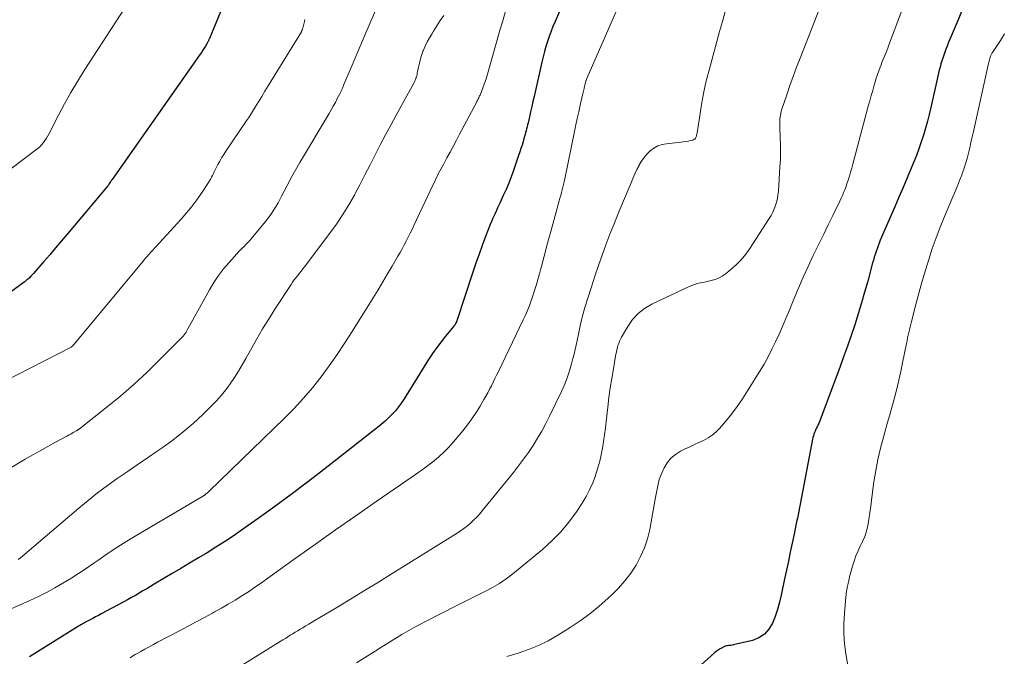
# Model space of a CAD drawing. Units: feet. Extents: x 1939991 to 1945039, y 525000 to 530000.
# Drawn here: x 1940169 to 1940304, y 526280 to 526367 of the extents above; entities that cross this region are included whole.
import ezdxf

# ---------------------------------------------------------------- set-up
doc = ezdxf.new("R2010")
doc.units = ezdxf.units.FT
doc.header["$LTSCALE"] = 100
doc.header["$MEASUREMENT"] = 0
doc.layers.add('CONTOUR INDEX', color=32, linetype='Continuous', lineweight=25)
doc.layers.add('CONTOUR INTERMEDIATE', color=40, linetype='Continuous', lineweight=15)

msp = doc.modelspace()

# ---------------------------------------------------------------- linework, layer by layer
at = {"layer": 'CONTOUR INDEX', "flags": 128}
for points, elevation in [([(1940198.57, 526373.32), (1940194.97, 526364.63), (1940194.93, 526364.55), (1940194.9, 526364.47), (1940194.87, 526364.39), (1940194.83, 526364.31), (1940194.79, 526364.23), (1940194.76, 526364.16), (1940194.72, 526364.08), (1940194.67, 526364), (1940194.43, 526363.57), (1940194.26, 526363.29), (1940194.08, 526363), (1940193.9, 526362.72), (1940193.71, 526362.45), (1940181.59, 526345.22), (1940181.53, 526345.13), (1940181.46, 526345.04), (1940181.4, 526344.95), (1940181.34, 526344.86), (1940181.25, 526344.72), (1940181.24, 526344.7), (1940181.23, 526344.68), (1940181.21, 526344.67), (1940181.2, 526344.65), (1940181.16, 526344.57), (1940181.15, 526344.55), (1940181.14, 526344.54), (1940181.13, 526344.52), (1940181.11, 526344.5), (1940181.06, 526344.42), (1940181.04, 526344.4), (1940181.03, 526344.38), (1940181.01, 526344.36), (1940181, 526344.34), (1940175.44, 526337.74), (1940174.64, 526336.79), (1940173.83, 526335.83), (1940173.01, 526334.89), (1940172.19, 526333.94), (1940170.77, 526332.3), (1940170.66, 526332.18), (1940170.55, 526332.06), (1940170.44, 526331.94), (1940170.33, 526331.82), (1940170.28, 526331.78), (1940170.19, 526331.68), (1940170.09, 526331.59), (1940170, 526331.51), (1940169.89, 526331.43), (1940169.79, 526331.35), (1940169.69, 526331.27), (1940169.58, 526331.19), (1940169.48, 526331.11), (1940160.18, 526324.32)], 800), ([(1940244.32, 526371.12), (1940242.51, 526366.97), (1940242.23, 526366.29), (1940241.96, 526365.61), (1940241.71, 526364.92), (1940241.47, 526364.22), (1940241.25, 526363.52), (1940241.05, 526362.82), (1940240.86, 526362.11), (1940240.69, 526361.39), (1940239.62, 526356.64), (1940239.46, 526355.94), (1940239.31, 526355.25), (1940239.15, 526354.56), (1940238.99, 526353.86), (1940238.81, 526353.02), (1940238.74, 526352.75), (1940238.68, 526352.48), (1940238.61, 526352.21), (1940238.54, 526351.94), (1940238.47, 526351.68), (1940238.4, 526351.41), (1940238.32, 526351.14), (1940238.24, 526350.87), (1940238.11, 526350.45), (1940237.97, 526349.97), (1940237.82, 526349.49), (1940237.66, 526349.02), (1940237.5, 526348.55), (1940236.79, 526346.48), (1940236.47, 526345.6), (1940236.14, 526344.73), (1940235.78, 526343.87), (1940235.4, 526343.02), (1940234.97, 526342.08), (1940234.8, 526341.7), (1940234.62, 526341.33), (1940234.45, 526340.95), (1940234.27, 526340.58), (1940234.09, 526340.21), (1940233.92, 526339.83), (1940233.76, 526339.45), (1940233.61, 526339.06), (1940232.97, 526337.4), (1940232.51, 526336.17), (1940232.07, 526334.95), (1940231.64, 526333.71), (1940231.22, 526332.47), (1940229.02, 526325.8), (1940228.98, 526325.7), (1940228.94, 526325.59), (1940228.89, 526325.5), (1940228.83, 526325.4), (1940228.82, 526325.37), (1940228.77, 526325.29), (1940228.72, 526325.22), (1940228.66, 526325.15), (1940228.6, 526325.07), (1940227.45, 526323.69), (1940226.83, 526322.91), (1940226.24, 526322.12), (1940225.67, 526321.3), (1940225.13, 526320.47), (1940221.77, 526315.07), (1940221.39, 526314.5), (1940220.99, 526313.96), (1940220.56, 526313.44), (1940220.11, 526312.94), (1940219.62, 526312.46), (1940219.13, 526312), (1940218.61, 526311.55), (1940218.09, 526311.12), (1940210.69, 526305.33), (1940208.47, 526303.61), (1940206.23, 526301.91), (1940203.96, 526300.25), (1940201.68, 526298.61), (1940199.4, 526296.99), (1940198.24, 526296.19), (1940197.07, 526295.4), (1940195.88, 526294.65), (1940194.68, 526293.91), (1940193.47, 526293.19), (1940192.26, 526292.47), (1940191.05, 526291.75), (1940189.84, 526291.03), (1940187.4, 526289.58), (1940186.88, 526289.27), (1940186.36, 526288.96), (1940185.84, 526288.65), (1940185.31, 526288.34), (1940184.79, 526288.04), (1940184.26, 526287.74), (1940183.73, 526287.44), (1940183.2, 526287.15), (1940180.11, 526285.5), (1940179.72, 526285.29), (1940179.33, 526285.09), (1940178.95, 526284.88), (1940178.56, 526284.68), (1940178.1, 526284.44), (1940177.94, 526284.36), (1940177.79, 526284.28), (1940177.63, 526284.19), (1940177.48, 526284.11), (1940177.46, 526284.1), (1940177.3, 526284), (1940177.14, 526283.91), (1940176.98, 526283.81), (1940176.82, 526283.71), (1940170.22, 526279.59)], 780), ([(1940298.52, 526368.57), (1940297.96, 526367.2), (1940296.6, 526363.97), (1940296.44, 526363.57), (1940296.28, 526363.16), (1940296.12, 526362.76), (1940295.97, 526362.35), (1940295.83, 526361.94), (1940295.69, 526361.53), (1940295.57, 526361.12), (1940295.46, 526360.7), (1940295.36, 526360.29), (1940295.26, 526359.87), (1940295.16, 526359.46), (1940295.07, 526359.04), (1940294.19, 526355.15), (1940293.97, 526354.19), (1940293.72, 526353.24), (1940293.46, 526352.29), (1940293.18, 526351.34), (1940292.88, 526350.4), (1940292.56, 526349.47), (1940292.21, 526348.55), (1940291.85, 526347.64), (1940291.49, 526346.79), (1940290.94, 526345.46), (1940290.37, 526344.13), (1940289.81, 526342.81), (1940289.24, 526341.48), (1940287.25, 526336.87), (1940287.09, 526336.49), (1940286.94, 526336.11), (1940286.8, 526335.72), (1940286.66, 526335.33), (1940286.53, 526334.94), (1940286.41, 526334.55), (1940286.29, 526334.15), (1940286.18, 526333.76), (1940285.51, 526331.25), (1940285.09, 526329.74), (1940284.66, 526328.25), (1940284.21, 526326.76), (1940283.73, 526325.27), (1940283.24, 526323.79), (1940282.73, 526322.32), (1940282.2, 526320.85), (1940281.67, 526319.39), (1940278.83, 526311.83), (1940278.77, 526311.7), (1940278.72, 526311.56), (1940278.66, 526311.43), (1940278.59, 526311.3), (1940278.53, 526311.17), (1940278.46, 526311.04), (1940278.4, 526310.9), (1940278.34, 526310.77), (1940278.27, 526310.62), (1940278.18, 526310.42), (1940278.11, 526310.2), (1940278.05, 526309.99), (1940277.99, 526309.77), (1940276.23, 526300.6), (1940276.14, 526300.11), (1940276.04, 526299.62), (1940275.94, 526299.14), (1940275.84, 526298.65), (1940275.74, 526298.16), (1940275.64, 526297.68), (1940275.54, 526297.19), (1940275.44, 526296.71), (1940275.12, 526295.22), (1940274.86, 526293.99), (1940274.6, 526292.76), (1940274.34, 526291.53), (1940274.08, 526290.3), (1940273.6, 526288.07), (1940273.36, 526287.09), (1940273.09, 526286.11), (1940272.77, 526285.16), (1940272.41, 526284.21), (1940271.92, 526283.39), (1940271.32, 526282.71), (1940270.55, 526282.22), (1940269.67, 526281.86), (1940267.01, 526281.23), (1940266.86, 526281.19), (1940266.71, 526281.17), (1940266.56, 526281.15), (1940266.4, 526281.14), (1940266.25, 526281.12), (1940266.1, 526281.09), (1940265.96, 526281.05), (1940265.82, 526280.99), (1940265.5, 526280.84), (1940265.22, 526280.69), (1940264.94, 526280.52), (1940264.68, 526280.33), (1940264.43, 526280.12), (1940260.28, 526276.37)], 760)]:
    msp.add_lwpolyline(points, dxfattribs=dict(at, elevation=elevation))
at = {"layer": 'CONTOUR INTERMEDIATE', "flags": 128}
for points, elevation in [([(1940219.33, 526371.98), (1940216.51, 526365.39), (1940216, 526364.2), (1940215.49, 526363.02), (1940214.98, 526361.83), (1940214.47, 526360.64), (1940213.47, 526358.3), (1940213.42, 526358.18), (1940213.26, 526357.77), (1940213.18, 526357.59), (1940213.1, 526357.4), (1940213.01, 526357.21), (1940212.92, 526357.03), (1940212.57, 526356.35), (1940212.3, 526355.83), (1940212.01, 526355.32), (1940211.73, 526354.81), (1940211.43, 526354.3), (1940207.4, 526347.55), (1940207.22, 526347.24), (1940207.03, 526346.93), (1940206.85, 526346.61), (1940206.67, 526346.3), (1940206.49, 526345.98), (1940206.32, 526345.66), (1940206.15, 526345.34), (1940205.98, 526345.02), (1940204.91, 526342.93), (1940204.67, 526342.47), (1940204.42, 526342.02), (1940204.16, 526341.58), (1940203.9, 526341.14), (1940203.61, 526340.71), (1940203.32, 526340.28), (1940203.01, 526339.87), (1940202.69, 526339.47), (1940200.71, 526337.08), (1940200.48, 526336.81), (1940200.25, 526336.55), (1940200, 526336.29), (1940199.75, 526336.04), (1940199.49, 526335.79), (1940199.24, 526335.54), (1940199, 526335.28), (1940198.76, 526335.02), (1940197.68, 526333.82), (1940196.93, 526332.93), (1940196.22, 526332.02), (1940195.58, 526331.05), (1940194.99, 526330.06), (1940191.99, 526324.68), (1940191.95, 526324.6), (1940191.9, 526324.51), (1940191.86, 526324.43), (1940191.81, 526324.34), (1940191.77, 526324.26), (1940191.72, 526324.18), (1940191.67, 526324.09), (1940191.62, 526324.01), (1940191.6, 526323.99), (1940191.54, 526323.9), (1940191.47, 526323.82), (1940191.4, 526323.73), (1940191.32, 526323.65), (1940188.09, 526320.38), (1940186.37, 526318.7), (1940184.61, 526317.07), (1940182.79, 526315.5), (1940180.93, 526313.97), (1940177.12, 526310.96), (1940177.07, 526310.92), (1940177.01, 526310.88), (1940176.96, 526310.84), (1940176.9, 526310.8), (1940176.85, 526310.76), (1940176.79, 526310.73), (1940176.73, 526310.69), (1940176.67, 526310.66), (1940176.34, 526310.48), (1940176.12, 526310.35), (1940175.9, 526310.23), (1940175.67, 526310.11), (1940175.45, 526309.98), (1940173.81, 526309.09), (1940172.76, 526308.52), (1940171.72, 526307.94), (1940170.69, 526307.36), (1940169.66, 526306.76), (1940165.58, 526304.36)], 792), ([(1940290.97, 526370.57), (1940288.39, 526363.6), (1940288.26, 526363.28), (1940288.14, 526362.95), (1940288, 526362.62), (1940287.87, 526362.3), (1940287.73, 526361.98), (1940287.6, 526361.65), (1940287.47, 526361.33), (1940287.35, 526361), (1940287.22, 526360.66), (1940287.03, 526360.16), (1940286.86, 526359.66), (1940286.69, 526359.16), (1940286.54, 526358.65), (1940286.41, 526358.22), (1940286.2, 526357.49), (1940285.99, 526356.77), (1940285.79, 526356.04), (1940285.59, 526355.31), (1940283.47, 526347.33), (1940283.31, 526346.77), (1940283.16, 526346.22), (1940282.99, 526345.67), (1940282.81, 526345.12), (1940282.65, 526344.64), (1940282.55, 526344.33), (1940282.44, 526344.03), (1940282.32, 526343.74), (1940282.2, 526343.44), (1940282.08, 526343.14), (1940281.95, 526342.85), (1940281.81, 526342.56), (1940281.68, 526342.27), (1940280.71, 526340.28), (1940280.08, 526339), (1940279.46, 526337.71), (1940278.83, 526336.43), (1940278.21, 526335.15), (1940278.02, 526334.76), (1940277.32, 526333.28), (1940276.63, 526331.79), (1940275.98, 526330.28), (1940275.34, 526328.77), (1940274.69, 526327.17), (1940274.25, 526326.1), (1940273.79, 526325.04), (1940273.33, 526323.98), (1940272.85, 526322.93), (1940272.35, 526321.89), (1940271.83, 526320.86), (1940271.26, 526319.85), (1940270.67, 526318.86), (1940268.99, 526316.16), (1940268.28, 526315.07), (1940267.54, 526314.01), (1940266.76, 526312.98), (1940265.95, 526311.97), (1940265.13, 526311), (1940264.65, 526310.51), (1940264.13, 526310.06), (1940263.56, 526309.69), (1940262.95, 526309.36), (1940262.31, 526309.08), (1940261.68, 526308.79), (1940261.04, 526308.49), (1940260.41, 526308.18), (1940259.77, 526307.87), (1940259.07, 526307.43), (1940258.45, 526306.91), (1940257.94, 526306.28), (1940257.52, 526305.57), (1940257.19, 526304.87), (1940257.01, 526304.44), (1940256.85, 526304), (1940256.73, 526303.56), (1940256.63, 526303.1), (1940256.55, 526302.64), (1940256.47, 526302.18), (1940256.39, 526301.72), (1940256.3, 526301.26), (1940255.53, 526297.11), (1940255.22, 526295.83), (1940254.81, 526294.57), (1940254.28, 526293.37), (1940253.66, 526292.2), (1940252.93, 526291.09), (1940252.13, 526290.03), (1940251.26, 526289.04), (1940250.32, 526288.1), (1940249.84, 526287.65), (1940248.59, 526286.55), (1940247.3, 526285.51), (1940245.96, 526284.54), (1940244.58, 526283.61), (1940242.9, 526282.56), (1940241.59, 526281.81), (1940240.25, 526281.14), (1940238.85, 526280.58), (1940237.42, 526280.09), (1940235.88, 526279.63)], 764), ([(1940183.41, 526368.89), (1940177.77, 526360.21), (1940176.82, 526358.71), (1940175.91, 526357.19), (1940175.05, 526355.64), (1940174.22, 526354.07), (1940172.94, 526351.58), (1940172.76, 526351.25), (1940172.57, 526350.92), (1940172.36, 526350.61), (1940172.14, 526350.31), (1940171.9, 526350.02), (1940171.65, 526349.74), (1940171.37, 526349.49), (1940171.08, 526349.26), (1940166.1, 526345.57)], 804), ([(1940278.94, 526368.84), (1940276.21, 526361.94), (1940275.73, 526360.68), (1940275.26, 526359.42), (1940274.81, 526358.14), (1940274.37, 526356.87), (1940273.72, 526354.91), (1940273.63, 526354.61), (1940273.55, 526354.3), (1940273.5, 526353.98), (1940273.45, 526353.66), (1940273.43, 526353.34), (1940273.41, 526353.03), (1940273.41, 526352.71), (1940273.42, 526352.38), (1940273.48, 526351.01), (1940273.52, 526350), (1940273.52, 526348.99), (1940273.5, 526347.98), (1940273.45, 526346.97), (1940273.23, 526343.59), (1940273.17, 526343.1), (1940273.1, 526342.61), (1940272.98, 526342.13), (1940272.84, 526341.65), (1940272.66, 526341.19), (1940272.46, 526340.74), (1940272.23, 526340.3), (1940271.98, 526339.88), (1940269.31, 526335.74), (1940268.74, 526334.95), (1940268.12, 526334.19), (1940267.43, 526333.5), (1940266.69, 526332.85), (1940265.91, 526332.23), (1940265.52, 526331.95), (1940265.1, 526331.71), (1940264.65, 526331.53), (1940264.19, 526331.38), (1940264, 526331.33), (1940263.62, 526331.24), (1940263.24, 526331.15), (1940262.85, 526331.07), (1940262.47, 526331), (1940262.08, 526330.91), (1940261.71, 526330.81), (1940261.34, 526330.67), (1940260.98, 526330.52), (1940255.82, 526328.07), (1940254.83, 526327.49), (1940253.94, 526326.8), (1940253.18, 526325.97), (1940252.52, 526325.03), (1940251.65, 526323.53), (1940251.51, 526323.26), (1940251.38, 526322.98), (1940251.27, 526322.7), (1940251.17, 526322.41), (1940251.09, 526322.11), (1940251.01, 526321.81), (1940250.95, 526321.51), (1940250.89, 526321.21), (1940250.53, 526319.2), (1940250.31, 526317.89), (1940250.11, 526316.58), (1940249.93, 526315.26), (1940249.78, 526313.94), (1940249.56, 526311.96), (1940249.45, 526311.04), (1940249.33, 526310.12), (1940249.19, 526309.21), (1940249.04, 526308.3), (1940248.86, 526307.39), (1940248.65, 526306.49), (1940248.41, 526305.6), (1940248.14, 526304.72), (1940248.06, 526304.48), (1940247.69, 526303.5), (1940247.27, 526302.54), (1940246.78, 526301.62), (1940246.23, 526300.73), (1940245.45, 526299.55), (1940244.41, 526298.13), (1940243.3, 526296.79), (1940242.08, 526295.55), (1940240.78, 526294.37), (1940236.69, 526290.99), (1940235.8, 526290.32), (1940234.89, 526289.68), (1940233.93, 526289.12), (1940232.94, 526288.61), (1940231.93, 526288.12), (1940230.92, 526287.63), (1940229.92, 526287.13), (1940228.92, 526286.62), (1940224.68, 526284.43), (1940223.06, 526283.56), (1940221.45, 526282.66), (1940219.88, 526281.7), (1940218.33, 526280.72), (1940218.14, 526280.6), (1940216.68, 526279.67), (1940215.21, 526278.77)], 768), ([(1940235.72, 526368.39), (1940235.32, 526367.07), (1940234.93, 526365.75), (1940234.55, 526364.43), (1940233.42, 526360.36), (1940233.23, 526359.72), (1940233.03, 526359.09), (1940232.81, 526358.46), (1940232.58, 526357.83), (1940232.2, 526356.85), (1940232.14, 526356.72), (1940232.09, 526356.59), (1940232.03, 526356.47), (1940231.96, 526356.34), (1940231.9, 526356.22), (1940231.83, 526356.09), (1940231.77, 526355.97), (1940231.7, 526355.84), (1940229.34, 526351.36), (1940228.92, 526350.57), (1940228.5, 526349.78), (1940228.08, 526349), (1940227.65, 526348.22), (1940227.15, 526347.31), (1940226.97, 526346.98), (1940226.8, 526346.65), (1940226.63, 526346.32), (1940226.46, 526345.99), (1940226.29, 526345.65), (1940226.13, 526345.32), (1940225.97, 526344.98), (1940225.81, 526344.65), (1940223.11, 526338.92), (1940222.85, 526338.38), (1940222.59, 526337.84), (1940222.32, 526337.31), (1940222.05, 526336.77), (1940221.78, 526336.24), (1940221.49, 526335.72), (1940221.2, 526335.2), (1940220.91, 526334.68), (1940220.13, 526333.33), (1940219.48, 526332.24), (1940218.83, 526331.14), (1940218.17, 526330.06), (1940217.5, 526328.97), (1940214.63, 526324.35), (1940213.61, 526322.75), (1940212.55, 526321.17), (1940211.45, 526319.62), (1940210.33, 526318.08), (1940209.14, 526316.6), (1940207.92, 526315.15), (1940206.63, 526313.76), (1940205.29, 526312.41), (1940194.93, 526302.39), (1940194.84, 526302.3), (1940194.74, 526302.21), (1940194.65, 526302.12), (1940194.55, 526302.04), (1940194.39, 526301.89), (1940194.37, 526301.88), (1940194.35, 526301.86), (1940194.34, 526301.85), (1940194.32, 526301.83), (1940194.24, 526301.78), (1940194.22, 526301.76), (1940194.2, 526301.75), (1940194.18, 526301.74), (1940194.16, 526301.72), (1940184.98, 526296.31), (1940183.62, 526295.48), (1940182.26, 526294.64), (1940180.93, 526293.75), (1940179.62, 526292.85), (1940179.09, 526292.48), (1940178.04, 526291.76), (1940176.98, 526291.05), (1940175.9, 526290.37), (1940174.82, 526289.7), (1940173.71, 526289.06), (1940172.59, 526288.45), (1940171.45, 526287.89), (1940170.3, 526287.35), (1940165.51, 526285.21)], 784), ([(1940227.2, 526367.8), (1940226.73, 526367.08), (1940226.27, 526366.36), (1940225.81, 526365.63), (1940225.56, 526365.24), (1940225.24, 526364.71), (1940224.94, 526364.16), (1940224.67, 526363.59), (1940224.42, 526363.02), (1940224.39, 526362.96), (1940224.19, 526362.4), (1940224, 526361.83), (1940223.85, 526361.25), (1940223.72, 526360.67), (1940223.57, 526359.84), (1940223.53, 526359.67), (1940223.49, 526359.49), (1940223.44, 526359.32), (1940223.38, 526359.15), (1940223.32, 526358.98), (1940223.25, 526358.81), (1940223.17, 526358.65), (1940223.09, 526358.49), (1940220.65, 526354.07), (1940219.92, 526352.72), (1940219.19, 526351.36), (1940218.48, 526349.99), (1940217.77, 526348.61), (1940217.07, 526347.24), (1940216.37, 526345.87), (1940215.65, 526344.5), (1940214.93, 526343.13), (1940214.91, 526343.1), (1940214.14, 526341.73), (1940213.33, 526340.4), (1940212.46, 526339.1), (1940211.55, 526337.83), (1940208.07, 526333.24), (1940207.84, 526332.93), (1940207.6, 526332.63), (1940207.36, 526332.33), (1940207.12, 526332.03), (1940206.88, 526331.72), (1940206.65, 526331.42), (1940206.42, 526331.1), (1940206.21, 526330.78), (1940204.08, 526327.54), (1940203.18, 526326.12), (1940202.3, 526324.69), (1940201.45, 526323.24), (1940200.62, 526321.78), (1940199.99, 526320.63), (1940199.48, 526319.74), (1940198.96, 526318.86), (1940198.41, 526318), (1940197.84, 526317.15), (1940197.24, 526316.33), (1940196.61, 526315.54), (1940195.93, 526314.78), (1940195.22, 526314.05), (1940194.08, 526312.93), (1940192.74, 526311.7), (1940191.37, 526310.52), (1940189.94, 526309.4), (1940188.47, 526308.33), (1940187.81, 526307.88), (1940186.44, 526306.94), (1940185.06, 526305.99), (1940183.68, 526305.04), (1940182.3, 526304.1), (1940180.94, 526303.13), (1940179.6, 526302.13), (1940178.29, 526301.1), (1940177, 526300.03), (1940169.61, 526293.72), (1940169.3, 526293.47), (1940168.99, 526293.22), (1940168.67, 526292.99)], 788), ([(1940250.86, 526368.24), (1940246.89, 526359.14), (1940246.86, 526359.05), (1940246.82, 526358.96), (1940246.79, 526358.87), (1940246.76, 526358.78), (1940246.73, 526358.69), (1940246.7, 526358.6), (1940246.68, 526358.51), (1940246.66, 526358.42), (1940246.52, 526357.8), (1940246.5, 526357.71), (1940246.48, 526357.62), (1940246.45, 526357.52), (1940246.43, 526357.43), (1940246.41, 526357.34), (1940246.39, 526357.25), (1940246.37, 526357.16), (1940246.35, 526357.07), (1940245.97, 526355.45), (1940245.77, 526354.54), (1940245.56, 526353.64), (1940245.37, 526352.73), (1940245.18, 526351.82), (1940243.84, 526345.31), (1940243.76, 526344.93), (1940243.68, 526344.55), (1940243.59, 526344.18), (1940243.49, 526343.8), (1940243.39, 526343.43), (1940243.29, 526343.05), (1940243.19, 526342.68), (1940243.09, 526342.31), (1940241.93, 526338.09), (1940241.66, 526337.12), (1940241.4, 526336.15), (1940241.14, 526335.18), (1940240.89, 526334.2), (1940240.68, 526333.41), (1940240.53, 526332.83), (1940240.37, 526332.26), (1940240.21, 526331.68), (1940240.05, 526331.1), (1940239.89, 526330.52), (1940239.71, 526329.95), (1940239.52, 526329.38), (1940239.32, 526328.82), (1940239.24, 526328.59), (1940238.98, 526327.91), (1940238.72, 526327.24), (1940238.43, 526326.58), (1940238.12, 526325.92), (1940234.72, 526318.83), (1940234.48, 526318.34), (1940234.24, 526317.85), (1940234, 526317.36), (1940233.76, 526316.88), (1940233.51, 526316.39), (1940233.26, 526315.91), (1940233, 526315.43), (1940232.73, 526314.96), (1940232.22, 526314.08), (1940231.67, 526313.19), (1940231.09, 526312.32), (1940230.47, 526311.48), (1940229.82, 526310.66), (1940228.53, 526309.14), (1940227.91, 526308.44), (1940227.27, 526307.78), (1940226.58, 526307.16), (1940225.87, 526306.56), (1940225.14, 526305.99), (1940224.4, 526305.43), (1940223.64, 526304.88), (1940222.88, 526304.35), (1940217.93, 526300.93), (1940215.13, 526298.99), (1940212.34, 526297.04), (1940209.56, 526295.07), (1940206.79, 526293.1), (1940203.02, 526290.39), (1940202.13, 526289.77), (1940201.24, 526289.15), (1940200.34, 526288.55), (1940199.42, 526287.96), (1940198.5, 526287.39), (1940197.57, 526286.83), (1940196.63, 526286.29), (1940195.68, 526285.76), (1940195.38, 526285.6), (1940194.28, 526285), (1940193.17, 526284.4), (1940192.07, 526283.81), (1940190.96, 526283.22), (1940187.85, 526281.59), (1940187.27, 526281.28), (1940186.69, 526280.97), (1940186.11, 526280.66), (1940185.54, 526280.34), (1940185.12, 526280.11), (1940184.76, 526279.9), (1940184.41, 526279.68), (1940184.06, 526279.45)], 776), ([(1940265.91, 526368.33), (1940265.53, 526366.95), (1940265.15, 526365.57), (1940263.7, 526360.26), (1940263.32, 526358.79), (1940262.98, 526357.31), (1940262.7, 526355.82), (1940262.45, 526354.32), (1940262.05, 526351.63), (1940262.03, 526351.47), (1940261.99, 526351.32), (1940261.95, 526351.17), (1940261.89, 526351.03), (1940261.82, 526350.9), (1940261.73, 526350.79), (1940261.61, 526350.72), (1940261.48, 526350.66), (1940261.14, 526350.58), (1940260.81, 526350.51), (1940260.49, 526350.44), (1940260.16, 526350.39), (1940259.83, 526350.35), (1940257.83, 526350.15), (1940257.23, 526350.03), (1940256.65, 526349.84), (1940256.12, 526349.55), (1940255.61, 526349.19), (1940255.16, 526348.75), (1940254.75, 526348.28), (1940254.4, 526347.77), (1940254.09, 526347.23), (1940254.07, 526347.18), (1940253.78, 526346.59), (1940253.5, 526345.99), (1940253.23, 526345.39), (1940252.97, 526344.78), (1940251.8, 526341.96), (1940251.21, 526340.55), (1940250.64, 526339.13), (1940250.07, 526337.7), (1940249.52, 526336.27), (1940248.99, 526334.84), (1940248.47, 526333.39), (1940247.98, 526331.94), (1940247.51, 526330.49), (1940246.97, 526328.78), (1940246.63, 526327.64), (1940246.31, 526326.49), (1940246.03, 526325.34), (1940245.78, 526324.17), (1940245.55, 526323.07), (1940245.42, 526322.45), (1940245.28, 526321.84), (1940245.14, 526321.23), (1940244.98, 526320.62), (1940244.79, 526319.87), (1940244.51, 526318.9), (1940244.19, 526317.94), (1940243.82, 526317), (1940243.4, 526316.08), (1940241.77, 526312.69), (1940241.24, 526311.66), (1940240.7, 526310.64), (1940240.11, 526309.65), (1940239.5, 526308.67), (1940238.85, 526307.71), (1940238.19, 526306.76), (1940237.5, 526305.84), (1940236.78, 526304.93), (1940232.51, 526299.66), (1940232.13, 526299.21), (1940231.74, 526298.78), (1940231.32, 526298.37), (1940230.9, 526297.98), (1940230.45, 526297.6), (1940229.99, 526297.25), (1940229.52, 526296.91), (1940229.03, 526296.59), (1940220.13, 526291.05), (1940218.22, 526289.87), (1940216.32, 526288.7), (1940214.4, 526287.54), (1940212.48, 526286.39), (1940209.4, 526284.55), (1940209.02, 526284.33), (1940208.64, 526284.1), (1940208.26, 526283.87), (1940207.88, 526283.64), (1940207.81, 526283.59), (1940207.47, 526283.39), (1940207.13, 526283.18), (1940206.78, 526282.97), (1940206.44, 526282.76), (1940206.1, 526282.55), (1940205.76, 526282.34), (1940205.42, 526282.13), (1940205.08, 526281.92), (1940198.87, 526278.09)], 772), ([(1940208.1, 526367.25), (1940208.04, 526366.97), (1940207.82, 526366.03), (1940207.8, 526365.96), (1940207.79, 526365.9), (1940207.76, 526365.84), (1940207.74, 526365.79), (1940207.71, 526365.73), (1940207.69, 526365.67), (1940207.66, 526365.62), (1940207.62, 526365.56), (1940203.06, 526358.11), (1940202.62, 526357.39), (1940202.17, 526356.66), (1940201.72, 526355.93), (1940201.28, 526355.2), (1940200.38, 526353.75), (1940200.33, 526353.67), (1940200.27, 526353.57), (1940200.24, 526353.52), (1940200.21, 526353.47), (1940200.17, 526353.42), (1940200.14, 526353.37), (1940197.24, 526349.13), (1940196.95, 526348.68), (1940196.66, 526348.22), (1940196.39, 526347.75), (1940196.13, 526347.28), (1940195.89, 526346.82), (1940195.76, 526346.56), (1940195.64, 526346.31), (1940195.52, 526346.05), (1940195.4, 526345.8), (1940195.28, 526345.54), (1940195.15, 526345.29), (1940195.01, 526345.04), (1940194.86, 526344.8), (1940193.9, 526343.37), (1940193.25, 526342.43), (1940192.57, 526341.52), (1940191.84, 526340.64), (1940191.09, 526339.77), (1940186.56, 526334.81), (1940186.47, 526334.71), (1940186.38, 526334.62), (1940186.3, 526334.52), (1940186.21, 526334.43), (1940186.11, 526334.32), (1940186.03, 526334.22), (1940185.94, 526334.12), (1940185.85, 526334.02), (1940176.13, 526322.3), (1940176.02, 526322.21), (1940175.98, 526322.18), (1940175.96, 526322.17), (1940166.68, 526317.42)], 796), ([(1940304.34, 526365.27), (1940303.79, 526364.35), (1940302.68, 526362.72), (1940302.63, 526362.63), (1940302.58, 526362.55), (1940302.53, 526362.47), (1940302.48, 526362.38), (1940302.44, 526362.3), (1940302.4, 526362.21), (1940302.36, 526362.12), (1940302.34, 526362.03), (1940302.29, 526361.87), (1940302.25, 526361.69), (1940302.21, 526361.52), (1940302.16, 526361.35), (1940302.12, 526361.17), (1940300.06, 526351.83), (1940299.89, 526351.08), (1940299.72, 526350.34), (1940299.55, 526349.59), (1940299.38, 526348.85), (1940299.19, 526348.11), (1940298.98, 526347.38), (1940298.74, 526346.65), (1940298.48, 526345.94), (1940298.45, 526345.85), (1940298.16, 526345.09), (1940297.86, 526344.34), (1940297.55, 526343.59), (1940297.23, 526342.84), (1940296.07, 526340.14), (1940295.48, 526338.69), (1940294.91, 526337.23), (1940294.39, 526335.74), (1940293.91, 526334.25), (1940293.45, 526332.75), (1940293.01, 526331.24), (1940292.59, 526329.73), (1940292.18, 526328.21), (1940291.53, 526325.71), (1940291.43, 526325.33), (1940291.34, 526324.95), (1940291.25, 526324.58), (1940291.16, 526324.2), (1940291.08, 526323.82), (1940291, 526323.44), (1940290.92, 526323.06), (1940290.84, 526322.67), (1940290.32, 526320.03), (1940290.06, 526318.83), (1940289.8, 526317.62), (1940289.5, 526316.43), (1940289.2, 526315.23), (1940288.87, 526314.04), (1940288.55, 526312.85), (1940288.21, 526311.67), (1940287.87, 526310.48), (1940287.67, 526309.81), (1940287.26, 526308.29), (1940286.9, 526306.75), (1940286.61, 526305.2), (1940286.37, 526303.64), (1940286.09, 526301.52), (1940285.99, 526300.74), (1940285.88, 526299.96), (1940285.78, 526299.18), (1940285.68, 526298.41), (1940285.55, 526297.64), (1940285.36, 526296.89), (1940285.1, 526296.16), (1940284.79, 526295.44), (1940284.49, 526294.83), (1940284.18, 526294.15), (1940283.9, 526293.47), (1940283.65, 526292.77), (1940283.43, 526292.06), (1940283.11, 526290.92), (1940283.07, 526290.77), (1940283.03, 526290.62), (1940283, 526290.47), (1940282.96, 526290.32), (1940282.93, 526290.17), (1940282.9, 526290.02), (1940282.87, 526289.87), (1940282.83, 526289.72), (1940282.82, 526289.68), (1940282.78, 526289.5), (1940282.75, 526289.33), (1940282.71, 526289.16), (1940282.68, 526288.99), (1940282.65, 526288.84), (1940282.61, 526288.59), (1940282.57, 526288.34), (1940282.54, 526288.09), (1940282.51, 526287.84), (1940282.31, 526285.56), (1940282.23, 526284.17), (1940282.23, 526282.78), (1940282.34, 526281.4), (1940282.52, 526280.02), (1940283.03, 526277.03)], 756)]:
    msp.add_lwpolyline(points, dxfattribs=dict(at, elevation=elevation))

doc.saveas('drawing.dxf')
